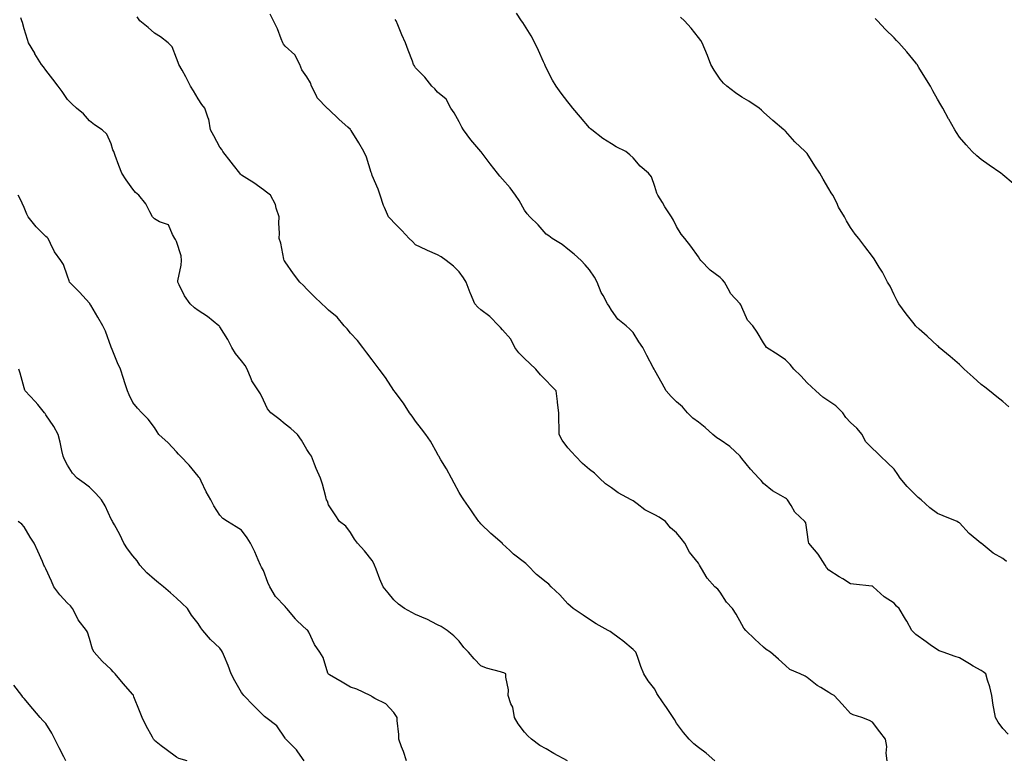
# Model space of a CAD drawing. Units: inches. Extents: x 1021283 to 1023923, y 7332218 to 7334858.
# Drawn here: x 1023226 to 1023679, y 7333443 to 7333783 of the extents above; entities that cross this region are included whole.
import ezdxf

# ---------------------------------------------------------------- set-up
doc = ezdxf.new("R2010")
doc.units = ezdxf.units.IN
doc.header["$MEASUREMENT"] = 0
doc.layers.add('Contour_10217332', color=7, linetype='Continuous', true_color=0xa14744)

msp = doc.modelspace()

# ---------------------------------------------------------------- linework, layer by layer
at = {"layer": 'Contour_10217332'}
for points in [[(1023477.87, 7333441.92, 3208), (1023471.51, 7333445.38, 3208), (1023468.05, 7333447.42, 3208), (1023465.1, 7333448.97, 3208), (1023461.27, 7333451.92, 3208), (1023459.63, 7333453.49, 3208), (1023458.05, 7333455.22, 3208), (1023455.16, 7333459.04, 3208), (1023453.5, 7333461.92, 3208), (1023452.7, 7333466.56, 3208), (1023451.88, 7333468.1, 3208), (1023450.63, 7333471.92, 3208), (1023450.69, 7333474.55, 3208), (1023449.48, 7333480.49, 3208), (1023449.51, 7333481.92, 3208), (1023448.56, 7333482.43, 3208), (1023448.05, 7333482.56, 3208), (1023447.07, 7333482.89, 3208), (1023440.61, 7333484.48, 3208), (1023438.05, 7333485.6, 3208), (1023435, 7333488.87, 3208), (1023432.35, 7333491.92, 3208), (1023430.16, 7333494.02, 3208), (1023428.05, 7333496.99, 3208), (1023425.59, 7333499.46, 3208), (1023422.6, 7333501.92, 3208), (1023419.77, 7333503.65, 3208), (1023418.05, 7333504.48, 3208), (1023413.23, 7333507.09, 3208), (1023412.68, 7333507.29, 3208), (1023408.05, 7333509.28, 3208), (1023406.31, 7333510.18, 3208), (1023402.89, 7333511.92, 3208), (1023400.12, 7333513.99, 3208), (1023398.05, 7333515.91, 3208), (1023395.35, 7333519.21, 3208), (1023393.15, 7333521.92, 3208), (1023391.55, 7333525.42, 3208), (1023389.89, 7333530.08, 3208), (1023389.14, 7333531.92, 3208), (1023388.79, 7333532.67, 3208), (1023388.05, 7333533.97, 3208), (1023384.59, 7333538.46, 3208), (1023381.39, 7333541.92, 3208), (1023380, 7333543.87, 3208), (1023378.05, 7333546.85, 3208), (1023375.94, 7333549.81, 3208), (1023373.11, 7333551.92, 3208), (1023371.1, 7333554.97, 3208), (1023368.05, 7333559.64, 3208), (1023367.48, 7333561.35, 3208), (1023367.09, 7333561.92, 3208), (1023366.7, 7333563.27, 3208), (1023365.24, 7333569.11, 3208), (1023364.3, 7333571.92, 3208), (1023362.37, 7333576.24, 3208), (1023361.62, 7333578.35, 3208), (1023360.24, 7333581.92, 3208), (1023359.3, 7333583.18, 3208), (1023358.05, 7333585.07, 3208), (1023355.51, 7333589.38, 3208), (1023353.69, 7333591.92, 3208), (1023350.73, 7333594.61, 3208), (1023348.05, 7333596.73, 3208), (1023345.22, 7333599.08, 3208), (1023341.45, 7333601.92, 3208), (1023339.91, 7333603.77, 3208), (1023338.05, 7333607.64, 3208), (1023336.72, 7333610.6, 3208), (1023335.86, 7333611.92, 3208), (1023332.7, 7333616.56, 3208), (1023332.44, 7333617.53, 3208), (1023330.63, 7333621.92, 3208), (1023329.73, 7333623.6, 3208), (1023328.05, 7333625.74, 3208), (1023325.22, 7333629.09, 3208), (1023323.54, 7333631.92, 3208), (1023321.74, 7333635.6, 3208), (1023318.05, 7333641.45, 3208), (1023317.84, 7333641.7, 3208), (1023317.58, 7333641.92, 3208), (1023312.29, 7333646.16, 3208), (1023308.05, 7333648.88, 3208), (1023306.31, 7333650.19, 3208), (1023304.4, 7333651.92, 3208), (1023301.74, 7333655.61, 3208), (1023299.32, 7333660.65, 3208), (1023298.64, 7333661.92, 3208), (1023298.66, 7333662.54, 3208), (1023300.26, 7333669.7, 3208), (1023300.35, 7333671.92, 3208), (1023300.18, 7333674.04, 3208), (1023298.05, 7333680.54, 3208), (1023297.6, 7333681.48, 3208), (1023297.39, 7333681.92, 3208), (1023296.19, 7333683.78, 3208), (1023294.36, 7333688.22, 3208), (1023290.28, 7333689.69, 3208), (1023288.05, 7333691.03, 3208), (1023287.56, 7333691.43, 3208), (1023287.07, 7333691.92, 3208), (1023285.78, 7333694.19, 3208), (1023283.97, 7333697.83, 3208), (1023280.71, 7333701.92, 3208), (1023279.22, 7333703.08, 3208), (1023278.05, 7333704.57, 3208), (1023275.02, 7333708.88, 3208), (1023272.95, 7333711.92, 3208), (1023271.64, 7333715.52, 3208), (1023269.92, 7333720.05, 3208), (1023269.22, 7333721.92, 3208), (1023268.89, 7333722.75, 3208), (1023268.05, 7333725.55, 3208), (1023266.12, 7333729.99, 3208), (1023263.89, 7333731.92, 3208), (1023260.39, 7333734.27, 3208), (1023258.05, 7333736.1, 3208), (1023255.41, 7333739.28, 3208), (1023252.17, 7333741.92, 3208), (1023250, 7333743.88, 3208), (1023248.05, 7333745.85, 3208), (1023245.59, 7333749.46, 3208), (1023243.64, 7333751.92, 3208), (1023241.25, 7333755.12, 3208), (1023238.05, 7333759.25, 3208), (1023236.94, 7333760.81, 3208), (1023236.04, 7333761.92, 3208), (1023233.01, 7333766.88, 3208), (1023232.91, 7333767.06, 3208), (1023230.06, 7333771.92, 3208), (1023229.59, 7333773.46, 3208), (1023228.05, 7333778.27, 3208), (1023227.27, 7333781.15, 3208), (1023227, 7333781.92, 3208), (1023226.59, 7333783.39, 3208)], [(1023545.55, 7333441.92, 3207), (1023541.59, 7333445.46, 3207), (1023538.05, 7333448.07, 3207), (1023535.94, 7333449.81, 3207), (1023533.75, 7333451.92, 3207), (1023531.16, 7333455.02, 3207), (1023528.05, 7333459.21, 3207), (1023527.03, 7333460.91, 3207), (1023526.47, 7333461.92, 3207), (1023523.03, 7333466.89, 3207), (1023522.89, 7333467.08, 3207), (1023519.51, 7333471.92, 3207), (1023519.01, 7333472.87, 3207), (1023518.05, 7333474.84, 3207), (1023514.89, 7333478.76, 3207), (1023512.99, 7333481.92, 3207), (1023511.51, 7333485.39, 3207), (1023510, 7333489.97, 3207), (1023509.28, 7333491.92, 3207), (1023508.71, 7333492.57, 3207), (1023508.05, 7333493.19, 3207), (1023503.26, 7333497.14, 3207), (1023501.64, 7333498.33, 3207), (1023498.05, 7333501, 3207), (1023497.48, 7333501.35, 3207), (1023496.49, 7333501.92, 3207), (1023491, 7333504.88, 3207), (1023488.05, 7333506.92, 3207), (1023485.08, 7333508.96, 3207), (1023480.53, 7333511.92, 3207), (1023479.24, 7333513.11, 3207), (1023478.05, 7333514.15, 3207), (1023474.3, 7333518.17, 3207), (1023470.43, 7333521.92, 3207), (1023469.24, 7333523.11, 3207), (1023468.05, 7333524.01, 3207), (1023463.66, 7333527.52, 3207), (1023459.55, 7333531.92, 3207), (1023458.71, 7333532.58, 3207), (1023458.05, 7333533.07, 3207), (1023453.09, 7333536.96, 3207), (1023451.29, 7333538.68, 3207), (1023448.05, 7333541.74, 3207), (1023447.95, 7333541.83, 3207), (1023447.82, 7333541.92, 3207), (1023442.6, 7333546.47, 3207), (1023438.05, 7333550.88, 3207), (1023437.56, 7333551.43, 3207), (1023437.17, 7333551.92, 3207), (1023435.02, 7333554.94, 3207), (1023433.38, 7333557.25, 3207), (1023430.22, 7333561.92, 3207), (1023429.36, 7333563.24, 3207), (1023428.05, 7333565.25, 3207), (1023425.73, 7333569.6, 3207), (1023424.48, 7333571.92, 3207), (1023422.29, 7333576.16, 3207), (1023419.69, 7333580.28, 3207), (1023418.71, 7333581.92, 3207), (1023418.46, 7333582.34, 3207), (1023418.05, 7333583.01, 3207), (1023414.92, 7333588.8, 3207), (1023412.74, 7333591.92, 3207), (1023410.67, 7333594.53, 3207), (1023408.05, 7333597.97, 3207), (1023406.45, 7333600.32, 3207), (1023405.24, 7333601.92, 3207), (1023402.41, 7333606.27, 3207), (1023398.66, 7333611.31, 3207), (1023398.21, 7333611.92, 3207), (1023398.17, 7333612.03, 3207), (1023398.05, 7333612.17, 3207), (1023394.24, 7333618.11, 3207), (1023391.29, 7333621.92, 3207), (1023389.94, 7333623.81, 3207), (1023388.05, 7333626.25, 3207), (1023385.61, 7333629.47, 3207), (1023383.81, 7333631.92, 3207), (1023381.25, 7333635.13, 3207), (1023378.05, 7333638.5, 3207), (1023376.55, 7333640.41, 3207), (1023375.24, 7333641.92, 3207), (1023371.9, 7333645.77, 3207), (1023368.05, 7333649.12, 3207), (1023366.62, 7333650.5, 3207), (1023364.91, 7333651.92, 3207), (1023361.43, 7333655.3, 3207), (1023358.05, 7333658.76, 3207), (1023356.51, 7333660.37, 3207), (1023354.87, 7333661.92, 3207), (1023351.84, 7333665.7, 3207), (1023348.05, 7333671.22, 3207), (1023347.8, 7333671.67, 3207), (1023347.62, 7333671.92, 3207), (1023347.46, 7333672.51, 3207), (1023346.02, 7333679.88, 3207), (1023345.35, 7333681.92, 3207), (1023345.51, 7333684.45, 3207), (1023345.2, 7333689.07, 3207), (1023345.34, 7333691.92, 3207), (1023343.99, 7333695.99, 3207), (1023343.69, 7333697.57, 3207), (1023341.39, 7333701.92, 3207), (1023339.42, 7333703.29, 3207), (1023338.05, 7333704.28, 3207), (1023333.71, 7333707.58, 3207), (1023330.45, 7333709.52, 3207), (1023328.05, 7333711.03, 3207), (1023327.6, 7333711.47, 3207), (1023327.17, 7333711.92, 3207), (1023324.24, 7333715.72, 3207), (1023323.21, 7333717.08, 3207), (1023319.44, 7333721.92, 3207), (1023318.93, 7333722.8, 3207), (1023318.05, 7333723.96, 3207), (1023315.32, 7333729.18, 3207), (1023313.77, 7333731.92, 3207), (1023312.91, 7333736.79, 3207), (1023312.64, 7333737.34, 3207), (1023311.16, 7333741.92, 3207), (1023309.73, 7333743.6, 3207), (1023308.05, 7333746.15, 3207), (1023305.98, 7333749.84, 3207), (1023304.59, 7333751.92, 3207), (1023302.41, 7333756.27, 3207), (1023300.65, 7333759.33, 3207), (1023299.2, 7333761.92, 3207), (1023298.93, 7333762.79, 3207), (1023298.05, 7333764.76, 3207), (1023296.12, 7333769.99, 3207), (1023294.28, 7333771.92, 3207), (1023290.8, 7333774.67, 3207), (1023288.05, 7333776.35, 3207), (1023285.08, 7333778.95, 3207), (1023281.19, 7333781.92, 3207), (1023280.02, 7333783.9, 3207)], [(1023624.81, 7333441.92, 3206), (1023624.4, 7333445.57, 3206), (1023624.69, 7333448.57, 3206), (1023624.05, 7333451.92, 3206), (1023621.43, 7333455.3, 3206), (1023618.05, 7333459.69, 3206), (1023616.64, 7333460.5, 3206), (1023613.23, 7333461.92, 3206), (1023609.22, 7333463.09, 3206), (1023608.05, 7333463.76, 3206), (1023604.12, 7333467.99, 3206), (1023600.53, 7333471.92, 3206), (1023598.97, 7333472.83, 3206), (1023598.05, 7333473.33, 3206), (1023594.38, 7333475.6, 3206), (1023592.68, 7333476.55, 3206), (1023588.05, 7333480.32, 3206), (1023587.07, 7333480.94, 3206), (1023584.91, 7333481.92, 3206), (1023580.02, 7333483.89, 3206), (1023578.05, 7333485.71, 3206), (1023574.87, 7333488.74, 3206), (1023571.17, 7333491.92, 3206), (1023569.24, 7333493.12, 3206), (1023568.05, 7333494.21, 3206), (1023564.05, 7333497.92, 3206), (1023559.83, 7333501.92, 3206), (1023559.01, 7333502.88, 3206), (1023558.05, 7333504.64, 3206), (1023555.43, 7333509.3, 3206), (1023553.67, 7333511.92, 3206), (1023551.04, 7333514.91, 3206), (1023548.05, 7333519.52, 3206), (1023546.94, 7333520.81, 3206), (1023545.65, 7333521.92, 3206), (1023542.05, 7333525.93, 3206), (1023539.55, 7333530.41, 3206), (1023538.62, 7333531.92, 3206), (1023538.38, 7333532.26, 3206), (1023538.05, 7333532.86, 3206), (1023534.01, 7333537.88, 3206), (1023531.82, 7333541.92, 3206), (1023530.18, 7333544.06, 3206), (1023528.05, 7333546.74, 3206), (1023525.2, 7333549.07, 3206), (1023522.99, 7333551.92, 3206), (1023520.04, 7333553.91, 3206), (1023518.05, 7333554.96, 3206), (1023513.48, 7333557.34, 3206), (1023509.87, 7333560.1, 3206), (1023508.05, 7333561.41, 3206), (1023507.74, 7333561.6, 3206), (1023507.15, 7333561.92, 3206), (1023501.17, 7333565.04, 3206), (1023498.05, 7333567.37, 3206), (1023495.41, 7333569.29, 3206), (1023492.52, 7333571.92, 3206), (1023490.22, 7333574.09, 3206), (1023488.05, 7333575.82, 3206), (1023484.75, 7333578.61, 3206), (1023481.51, 7333581.92, 3206), (1023479.91, 7333583.77, 3206), (1023478.05, 7333585.82, 3206), (1023475.45, 7333589.31, 3206), (1023474.1, 7333591.92, 3206), (1023474.07, 7333595.89, 3206), (1023473.93, 7333597.81, 3206), (1023473.91, 7333601.92, 3206), (1023473.3, 7333606.66, 3206), (1023473.28, 7333607.15, 3206), (1023472.6, 7333611.92, 3206), (1023470.39, 7333614.27, 3206), (1023468.05, 7333616.73, 3206), (1023465.51, 7333619.38, 3206), (1023463.36, 7333621.92, 3206), (1023460.61, 7333624.48, 3206), (1023458.05, 7333626.88, 3206), (1023455.53, 7333629.41, 3206), (1023453.66, 7333631.92, 3206), (1023451.84, 7333635.71, 3206), (1023448.05, 7333639.95, 3206), (1023447.13, 7333641.01, 3206), (1023446.27, 7333641.92, 3206), (1023442.23, 7333646.11, 3206), (1023438.05, 7333649.15, 3206), (1023436.59, 7333650.46, 3206), (1023435.32, 7333651.92, 3206), (1023433.3, 7333656.66, 3206), (1023433.15, 7333657.02, 3206), (1023431.21, 7333661.92, 3206), (1023430.04, 7333663.91, 3206), (1023428.05, 7333666.61, 3206), (1023425.41, 7333669.29, 3206), (1023422.15, 7333671.92, 3206), (1023419.75, 7333673.62, 3206), (1023418.05, 7333674.52, 3206), (1023413.44, 7333676.53, 3206), (1023412.87, 7333676.75, 3206), (1023408.05, 7333679.13, 3206), (1023406.66, 7333680.53, 3206), (1023405.04, 7333681.92, 3206), (1023401.72, 7333685.59, 3206), (1023398.05, 7333689.36, 3206), (1023396.78, 7333690.66, 3206), (1023395.59, 7333691.92, 3206), (1023393.69, 7333696.28, 3206), (1023393.25, 7333697.12, 3206), (1023391.7, 7333701.92, 3206), (1023390.84, 7333704.71, 3206), (1023388.05, 7333710.99, 3206), (1023387.84, 7333711.7, 3206), (1023387.78, 7333711.92, 3206), (1023387.6, 7333712.36, 3206), (1023385.49, 7333719.35, 3206), (1023384.28, 7333721.92, 3206), (1023382, 7333725.87, 3206), (1023378.34, 7333731.63, 3206), (1023378.17, 7333731.92, 3206), (1023378.11, 7333731.98, 3206), (1023378.05, 7333732.05, 3206), (1023376.8, 7333733.17, 3206), (1023372.84, 7333736.71, 3206), (1023368.05, 7333741.38, 3206), (1023367.74, 7333741.6, 3206), (1023367.31, 7333741.92, 3206), (1023362.78, 7333746.66, 3206), (1023362.44, 7333747.52, 3206), (1023360.14, 7333751.92, 3206), (1023359.67, 7333753.55, 3206), (1023358.05, 7333756.32, 3206), (1023355.67, 7333759.54, 3206), (1023354.77, 7333761.92, 3206), (1023352.52, 7333766.39, 3206), (1023348.05, 7333770.38, 3206), (1023347.35, 7333771.22, 3206), (1023347.01, 7333771.92, 3206), (1023346.25, 7333773.71, 3206), (1023344.51, 7333778.38, 3206), (1023342.76, 7333781.92, 3206), (1023341.14, 7333785.01, 3206)], [(1023679.69, 7333533.56, 3204), (1023678.05, 7333534.99, 3204), (1023673.6, 7333537.46, 3204), (1023668.07, 7333541.92, 3204), (1023668.05, 7333541.93, 3204), (1023667.97, 7333542.01, 3204), (1023662.5, 7333546.37, 3204), (1023658.05, 7333551.3, 3204), (1023657.64, 7333551.51, 3204), (1023657.03, 7333551.92, 3204), (1023650.61, 7333554.48, 3204), (1023648.05, 7333555.6, 3204), (1023644.42, 7333558.28, 3204), (1023640.49, 7333561.92, 3204), (1023639.12, 7333563, 3204), (1023638.05, 7333564.08, 3204), (1023634.09, 7333567.95, 3204), (1023630.76, 7333571.92, 3204), (1023629.67, 7333573.54, 3204), (1023628.05, 7333576, 3204), (1023624.96, 7333578.83, 3204), (1023621.74, 7333581.92, 3204), (1023619.87, 7333583.73, 3204), (1023618.05, 7333585.42, 3204), (1023614.87, 7333588.74, 3204), (1023613.36, 7333591.92, 3204), (1023610.96, 7333594.82, 3204), (1023608.05, 7333597.5, 3204), (1023605.78, 7333599.66, 3204), (1023604.38, 7333601.92, 3204), (1023601.21, 7333605.09, 3204), (1023598.05, 7333607.27, 3204), (1023595.26, 7333609.12, 3204), (1023592, 7333611.92, 3204), (1023590, 7333613.87, 3204), (1023588.05, 7333615.66, 3204), (1023585.08, 7333618.95, 3204), (1023581.92, 7333621.92, 3204), (1023580.2, 7333624.06, 3204), (1023578.05, 7333626.2, 3204), (1023574.69, 7333628.56, 3204), (1023569.3, 7333631.92, 3204), (1023568.83, 7333632.71, 3204), (1023568.05, 7333633.98, 3204), (1023565.1, 7333638.98, 3204), (1023563.11, 7333641.92, 3204), (1023560.59, 7333644.45, 3204), (1023558.05, 7333650.46, 3204), (1023557.58, 7333651.45, 3204), (1023557.19, 7333651.92, 3204), (1023552.82, 7333656.68, 3204), (1023552.44, 7333657.53, 3204), (1023550.02, 7333661.92, 3204), (1023549.18, 7333663.04, 3204), (1023548.05, 7333664.11, 3204), (1023543.52, 7333667.38, 3204), (1023539.18, 7333671.92, 3204), (1023538.67, 7333672.55, 3204), (1023538.05, 7333673.62, 3204), (1023534.63, 7333678.5, 3204), (1023531.82, 7333681.92, 3204), (1023530.14, 7333684.01, 3204), (1023528.05, 7333687.51, 3204), (1023526.55, 7333690.42, 3204), (1023525.73, 7333691.92, 3204), (1023522.68, 7333696.55, 3204), (1023521.51, 7333698.47, 3204), (1023519.34, 7333701.92, 3204), (1023518.91, 7333702.78, 3204), (1023518.05, 7333705.84, 3204), (1023516.43, 7333710.3, 3204), (1023515.14, 7333711.92, 3204), (1023511.35, 7333715.22, 3204), (1023508.05, 7333719.09, 3204), (1023506.59, 7333720.45, 3204), (1023504.61, 7333721.92, 3204), (1023500.2, 7333724.06, 3204), (1023498.05, 7333725.4, 3204), (1023494.12, 7333727.99, 3204), (1023488.99, 7333731.92, 3204), (1023488.5, 7333732.37, 3204), (1023488.05, 7333732.87, 3204), (1023483.81, 7333737.68, 3204), (1023480.32, 7333741.92, 3204), (1023479.32, 7333743.18, 3204), (1023478.05, 7333744.78, 3204), (1023474.92, 7333748.8, 3204), (1023472.62, 7333751.92, 3204), (1023470.9, 7333754.77, 3204), (1023468.05, 7333760.37, 3204), (1023467.56, 7333761.44, 3204), (1023467.39, 7333761.92, 3204), (1023466.84, 7333763.14, 3204), (1023464.48, 7333768.35, 3204), (1023462.89, 7333771.92, 3204), (1023461.17, 7333775.04, 3204), (1023458.05, 7333779.99, 3204), (1023457.29, 7333781.15, 3204), (1023456.72, 7333781.92, 3204), (1023454.42, 7333785.55, 3204)], [(1023680.8, 7333604.68, 3203), (1023678.05, 7333607.01, 3203), (1023675.32, 7333609.19, 3203), (1023671.82, 7333611.92, 3203), (1023669.75, 7333613.62, 3203), (1023668.05, 7333614.96, 3203), (1023664.4, 7333618.26, 3203), (1023660.3, 7333621.92, 3203), (1023659.18, 7333623.05, 3203), (1023658.05, 7333624.05, 3203), (1023653.83, 7333627.7, 3203), (1023648.75, 7333631.92, 3203), (1023648.4, 7333632.28, 3203), (1023648.05, 7333632.61, 3203), (1023643.26, 7333637.13, 3203), (1023639.59, 7333640.37, 3203), (1023638.05, 7333641.75, 3203), (1023637.95, 7333641.83, 3203), (1023637.85, 7333641.92, 3203), (1023637.19, 7333642.78, 3203), (1023633.54, 7333647.41, 3203), (1023630.14, 7333651.92, 3203), (1023629.46, 7333653.33, 3203), (1023628.05, 7333656.14, 3203), (1023626.14, 7333660.01, 3203), (1023625.04, 7333661.92, 3203), (1023622.64, 7333666.51, 3203), (1023621.23, 7333668.73, 3203), (1023619.32, 7333671.92, 3203), (1023618.79, 7333672.66, 3203), (1023618.05, 7333673.76, 3203), (1023614.5, 7333678.37, 3203), (1023611.8, 7333681.92, 3203), (1023610.1, 7333683.97, 3203), (1023608.05, 7333687.1, 3203), (1023606.16, 7333690.04, 3203), (1023605.24, 7333691.92, 3203), (1023602.52, 7333696.39, 3203), (1023601.62, 7333698.34, 3203), (1023599.83, 7333701.92, 3203), (1023599.09, 7333702.96, 3203), (1023598.05, 7333704.75, 3203), (1023595.34, 7333709.21, 3203), (1023593.91, 7333711.92, 3203), (1023591.53, 7333715.4, 3203), (1023588.05, 7333720.97, 3203), (1023587.56, 7333721.43, 3203), (1023587.07, 7333721.92, 3203), (1023582.44, 7333726.32, 3203), (1023578.05, 7333731.33, 3203), (1023577.72, 7333731.58, 3203), (1023577.35, 7333731.92, 3203), (1023572.27, 7333736.15, 3203), (1023568.05, 7333740.09, 3203), (1023567.03, 7333740.91, 3203), (1023566.04, 7333741.92, 3203), (1023561.23, 7333745.09, 3203), (1023558.05, 7333746.88, 3203), (1023555.08, 7333748.95, 3203), (1023551.14, 7333751.92, 3203), (1023549.55, 7333753.42, 3203), (1023548.05, 7333755.14, 3203), (1023545.37, 7333759.25, 3203), (1023543.81, 7333761.92, 3203), (1023542.17, 7333766.04, 3203), (1023541, 7333768.97, 3203), (1023539.81, 7333771.92, 3203), (1023539.14, 7333773, 3203), (1023538.05, 7333774.28, 3203), (1023534.69, 7333778.57, 3203), (1023531.62, 7333781.92, 3203), (1023529.83, 7333783.7, 3203)], [(1023682.72, 7333707.25, 3202), (1023678.05, 7333711.3, 3202), (1023677.68, 7333711.55, 3202), (1023677.15, 7333711.92, 3202), (1023671.76, 7333715.63, 3202), (1023668.05, 7333718.33, 3202), (1023666.08, 7333719.94, 3202), (1023663.99, 7333721.92, 3202), (1023661.1, 7333724.96, 3202), (1023658.05, 7333728.61, 3202), (1023656.76, 7333730.63, 3202), (1023656.02, 7333731.92, 3202), (1023653.23, 7333736.75, 3202), (1023653.09, 7333736.96, 3202), (1023650.39, 7333741.92, 3202), (1023649.55, 7333743.42, 3202), (1023648.05, 7333746.03, 3202), (1023645.9, 7333749.78, 3202), (1023644.71, 7333751.92, 3202), (1023642.21, 7333756.08, 3202), (1023639.4, 7333760.58, 3202), (1023638.56, 7333761.92, 3202), (1023638.34, 7333762.22, 3202), (1023638.05, 7333762.63, 3202), (1023633.81, 7333767.67, 3202), (1023630.14, 7333771.92, 3202), (1023629.14, 7333773.01, 3202), (1023628.05, 7333774.2, 3202), (1023624.14, 7333778.01, 3202), (1023620.34, 7333781.92, 3202), (1023619.26, 7333783.13, 3202)], [(1023680.39, 7333454.26, 3205), (1023678.05, 7333456.76, 3205), (1023675.82, 7333459.69, 3205), (1023674.57, 7333461.92, 3205), (1023673.93, 7333466.03, 3205), (1023673.62, 7333467.49, 3205), (1023673.01, 7333471.92, 3205), (1023672.03, 7333475.91, 3205), (1023670.98, 7333478.98, 3205), (1023670.16, 7333481.92, 3205), (1023668.99, 7333482.86, 3205), (1023668.05, 7333483.51, 3205), (1023664.44, 7333485.53, 3205), (1023662.64, 7333486.51, 3205), (1023658.05, 7333489.25, 3205), (1023656.06, 7333489.93, 3205), (1023650.63, 7333491.92, 3205), (1023648.71, 7333492.59, 3205), (1023648.05, 7333493, 3205), (1023644.63, 7333495.34, 3205), (1023642.74, 7333496.62, 3205), (1023638.05, 7333499.98, 3205), (1023637.09, 7333500.96, 3205), (1023636.21, 7333501.92, 3205), (1023633.81, 7333506.17, 3205), (1023633.26, 7333507.13, 3205), (1023630.35, 7333511.92, 3205), (1023629.18, 7333513.06, 3205), (1023628.05, 7333514.4, 3205), (1023623.5, 7333517.37, 3205), (1023618.38, 7333521.92, 3205), (1023618.19, 7333522.05, 3205), (1023618.05, 7333522.17, 3205), (1023617.76, 7333522.2, 3205), (1023609.32, 7333523.18, 3205), (1023608.05, 7333523.34, 3205), (1023604.42, 7333525.55, 3205), (1023602.7, 7333526.57, 3205), (1023598.05, 7333529.51, 3205), (1023596.96, 7333530.82, 3205), (1023596.29, 7333531.92, 3205), (1023593.05, 7333536.92, 3205), (1023588.89, 7333541.92, 3205), (1023588.67, 7333542.55, 3205), (1023588.05, 7333547.1, 3205), (1023587.42, 7333551.3, 3205), (1023586.98, 7333551.92, 3205), (1023582.39, 7333556.26, 3205), (1023580.67, 7333559.3, 3205), (1023578.97, 7333561.92, 3205), (1023578.5, 7333562.37, 3205), (1023578.05, 7333562.72, 3205), (1023576.02, 7333563.96, 3205), (1023572.19, 7333566.07, 3205), (1023568.05, 7333569.42, 3205), (1023566.9, 7333570.77, 3205), (1023565.76, 7333571.92, 3205), (1023562.05, 7333575.93, 3205), (1023558.05, 7333580.85, 3205), (1023557.6, 7333581.48, 3205), (1023557.21, 7333581.92, 3205), (1023552.5, 7333586.37, 3205), (1023548.05, 7333589.45, 3205), (1023546.59, 7333590.45, 3205), (1023544.65, 7333591.92, 3205), (1023541.23, 7333595.11, 3205), (1023538.05, 7333597.54, 3205), (1023535.53, 7333599.41, 3205), (1023533.01, 7333601.92, 3205), (1023530.75, 7333604.62, 3205), (1023528.05, 7333606.95, 3205), (1023525.51, 7333609.39, 3205), (1023523.26, 7333611.92, 3205), (1023521.41, 7333615.28, 3205), (1023518.05, 7333621.38, 3205), (1023517.84, 7333621.7, 3205), (1023517.7, 7333621.92, 3205), (1023517.29, 7333622.68, 3205), (1023514.32, 7333628.19, 3205), (1023512.5, 7333631.92, 3205), (1023510.61, 7333634.48, 3205), (1023508.05, 7333638.71, 3205), (1023506.47, 7333640.33, 3205), (1023504.81, 7333641.92, 3205), (1023501.06, 7333644.93, 3205), (1023498.05, 7333649.03, 3205), (1023496.98, 7333650.84, 3205), (1023496.31, 7333651.92, 3205), (1023494.24, 7333655.73, 3205), (1023493.32, 7333657.2, 3205), (1023491.45, 7333661.92, 3205), (1023490.34, 7333664.21, 3205), (1023488.05, 7333667.57, 3205), (1023485.98, 7333669.86, 3205), (1023484.12, 7333671.92, 3205), (1023480.88, 7333674.76, 3205), (1023478.05, 7333677.11, 3205), (1023475.35, 7333679.22, 3205), (1023470.76, 7333681.92, 3205), (1023469.26, 7333683.13, 3205), (1023468.05, 7333684.01, 3205), (1023464.42, 7333688.29, 3205), (1023460.49, 7333691.92, 3205), (1023459.36, 7333693.24, 3205), (1023458.05, 7333694.97, 3205), (1023455.57, 7333699.43, 3205), (1023453.97, 7333701.92, 3205), (1023451.45, 7333705.32, 3205), (1023448.05, 7333709.28, 3205), (1023446.74, 7333710.62, 3205), (1023445.61, 7333711.92, 3205), (1023442.33, 7333716.21, 3205), (1023438.15, 7333721.82, 3205), (1023438.07, 7333721.92, 3205), (1023438.07, 7333721.93, 3205), (1023438.05, 7333721.96, 3205), (1023433.36, 7333727.24, 3205), (1023430.06, 7333731.92, 3205), (1023429.26, 7333733.12, 3205), (1023428.05, 7333735.63, 3205), (1023425.8, 7333739.68, 3205), (1023424.28, 7333741.92, 3205), (1023422.09, 7333745.96, 3205), (1023418.05, 7333749.22, 3205), (1023416.88, 7333750.75, 3205), (1023415.55, 7333751.92, 3205), (1023412.29, 7333756.15, 3205), (1023408.05, 7333760.4, 3205), (1023407.46, 7333761.33, 3205), (1023407.13, 7333761.92, 3205), (1023406.57, 7333763.4, 3205), (1023404.61, 7333768.48, 3205), (1023403.32, 7333771.92, 3205), (1023401.72, 7333775.58, 3205), (1023399.83, 7333780.15, 3205), (1023399.07, 7333781.92, 3205), (1023398.71, 7333782.58, 3205)], [(1023403.81, 7333441.92, 3209), (1023402.41, 7333446.28, 3209), (1023401.62, 7333448.35, 3209), (1023400.35, 7333451.92, 3209), (1023400.26, 7333454.14, 3209), (1023399.55, 7333460.43, 3209), (1023399.48, 7333461.92, 3209), (1023398.87, 7333462.75, 3209), (1023398.05, 7333464.18, 3209), (1023394.34, 7333468.21, 3209), (1023389.28, 7333470.68, 3209), (1023388.05, 7333471.43, 3209), (1023387.76, 7333471.62, 3209), (1023387.07, 7333471.92, 3209), (1023381.06, 7333474.93, 3209), (1023378.05, 7333475.85, 3209), (1023374.24, 7333478.12, 3209), (1023368.48, 7333481.49, 3209), (1023368.05, 7333481.74, 3209), (1023367.95, 7333481.82, 3209), (1023367.87, 7333481.92, 3209), (1023367.74, 7333482.23, 3209), (1023365.55, 7333489.42, 3209), (1023364.05, 7333491.92, 3209), (1023361.62, 7333495.5, 3209), (1023358.87, 7333501.09, 3209), (1023358.42, 7333501.92, 3209), (1023358.23, 7333502.1, 3209), (1023358.05, 7333502.23, 3209), (1023353.64, 7333506.33, 3209), (1023353.03, 7333506.9, 3209), (1023352.8, 7333507.17, 3209), (1023348.81, 7333511.92, 3209), (1023348.46, 7333512.33, 3209), (1023348.05, 7333512.82, 3209), (1023343.66, 7333517.53, 3209), (1023340.98, 7333521.92, 3209), (1023340.1, 7333523.97, 3209), (1023338.05, 7333529.38, 3209), (1023337.15, 7333531.02, 3209), (1023336.68, 7333531.92, 3209), (1023335.59, 7333534.38, 3209), (1023334.09, 7333537.96, 3209), (1023332.17, 7333541.92, 3209), (1023330.59, 7333544.46, 3209), (1023328.05, 7333547.93, 3209), (1023325.55, 7333549.42, 3209), (1023321.49, 7333551.92, 3209), (1023319.48, 7333553.35, 3209), (1023318.05, 7333554.78, 3209), (1023315.26, 7333559.12, 3209), (1023313.87, 7333561.92, 3209), (1023311.76, 7333565.62, 3209), (1023309.51, 7333570.46, 3209), (1023308.77, 7333571.92, 3209), (1023308.44, 7333572.32, 3209), (1023308.05, 7333572.82, 3209), (1023303.91, 7333577.78, 3209), (1023299.94, 7333581.92, 3209), (1023298.99, 7333582.87, 3209), (1023298.05, 7333583.91, 3209), (1023294.26, 7333588.13, 3209), (1023290.04, 7333591.92, 3209), (1023289.26, 7333593.14, 3209), (1023288.05, 7333595.09, 3209), (1023285.04, 7333598.92, 3209), (1023282.13, 7333601.92, 3209), (1023280.2, 7333604.07, 3209), (1023278.05, 7333606.57, 3209), (1023276.33, 7333610.19, 3209), (1023275.53, 7333611.92, 3209), (1023274.36, 7333615.62, 3209), (1023273.73, 7333617.6, 3209), (1023272.37, 7333621.92, 3209), (1023270.98, 7333624.84, 3209), (1023268.19, 7333631.79, 3209), (1023268.13, 7333631.92, 3209), (1023268.05, 7333632.12, 3209), (1023265.45, 7333639.33, 3209), (1023264.26, 7333641.92, 3209), (1023261.96, 7333645.82, 3209), (1023258.69, 7333651.27, 3209), (1023258.32, 7333651.92, 3209), (1023258.23, 7333652.09, 3209), (1023258.05, 7333652.29, 3209), (1023253.48, 7333657.35, 3209), (1023248.97, 7333661.92, 3209), (1023248.71, 7333662.59, 3209), (1023248.05, 7333664.69, 3209), (1023246.19, 7333670.07, 3209), (1023244.98, 7333671.92, 3209), (1023242.03, 7333675.91, 3209), (1023240.22, 7333679.74, 3209), (1023239.05, 7333681.92, 3209), (1023238.58, 7333682.44, 3209), (1023238.05, 7333682.89, 3209), (1023233.54, 7333687.41, 3209), (1023229.85, 7333691.92, 3209), (1023229.36, 7333693.22, 3209), (1023228.05, 7333696.18, 3209), (1023226.27, 7333700.13, 3209), (1023225.35, 7333701.92, 3209)], [(1023356.74, 7333441.92, 3210), (1023353.83, 7333446.14, 3210), (1023353.23, 7333447.1, 3210), (1023348.42, 7333451.92, 3210), (1023348.25, 7333452.11, 3210), (1023348.05, 7333452.34, 3210), (1023344.24, 7333458.11, 3210), (1023339.2, 7333461.92, 3210), (1023338.52, 7333462.38, 3210), (1023338.05, 7333462.84, 3210), (1023333.54, 7333467.4, 3210), (1023329.12, 7333471.92, 3210), (1023328.66, 7333472.53, 3210), (1023328.05, 7333473.38, 3210), (1023324.91, 7333478.78, 3210), (1023323.26, 7333481.92, 3210), (1023321.86, 7333485.72, 3210), (1023320.14, 7333489.83, 3210), (1023319.32, 7333491.92, 3210), (1023318.73, 7333492.61, 3210), (1023318.05, 7333493.68, 3210), (1023313.81, 7333497.67, 3210), (1023310.28, 7333501.92, 3210), (1023309.28, 7333503.16, 3210), (1023308.05, 7333505.07, 3210), (1023305.04, 7333508.91, 3210), (1023303.13, 7333511.92, 3210), (1023300.57, 7333514.44, 3210), (1023298.05, 7333516.68, 3210), (1023295.28, 7333519.15, 3210), (1023292.15, 7333521.92, 3210), (1023289.87, 7333523.75, 3210), (1023288.05, 7333525.22, 3210), (1023284.53, 7333528.41, 3210), (1023281.17, 7333531.92, 3210), (1023280, 7333533.88, 3210), (1023278.05, 7333536.14, 3210), (1023275.57, 7333539.43, 3210), (1023273.93, 7333541.92, 3210), (1023272.11, 7333545.98, 3210), (1023269.55, 7333550.42, 3210), (1023268.73, 7333551.92, 3210), (1023268.46, 7333552.33, 3210), (1023268.05, 7333553.02, 3210), (1023265.28, 7333559.15, 3210), (1023263.58, 7333561.92, 3210), (1023261, 7333564.86, 3210), (1023258.05, 7333567.78, 3210), (1023255.67, 7333569.54, 3210), (1023252.39, 7333571.92, 3210), (1023250.3, 7333574.17, 3210), (1023248.05, 7333577.76, 3210), (1023246.6, 7333580.47, 3210), (1023245.94, 7333581.92, 3210), (1023245.34, 7333584.63, 3210), (1023244.59, 7333588.46, 3210), (1023243.77, 7333591.92, 3210), (1023241.74, 7333595.61, 3210), (1023238.05, 7333600.9, 3210), (1023237.66, 7333601.53, 3210), (1023237.41, 7333601.92, 3210), (1023234.32, 7333605.66, 3210), (1023233.19, 7333607.05, 3210), (1023228.6, 7333611.92, 3210), (1023228.42, 7333612.29, 3210), (1023228.05, 7333613.4, 3210), (1023226.25, 7333620.13, 3210), (1023225.69, 7333621.92, 3210)], [(1023303.07, 7333441.92, 3211), (1023299.18, 7333443.05, 3211), (1023298.05, 7333443.71, 3211), (1023293.28, 7333447.15, 3211), (1023291.1, 7333448.88, 3211), (1023288.05, 7333451.24, 3211), (1023287.76, 7333451.63, 3211), (1023287.6, 7333451.92, 3211), (1023287.07, 7333452.9, 3211), (1023284.2, 7333458.07, 3211), (1023282.27, 7333461.92, 3211), (1023281.14, 7333465.01, 3211), (1023278.56, 7333471.42, 3211), (1023278.36, 7333471.92, 3211), (1023278.28, 7333472.14, 3211), (1023278.05, 7333472.47, 3211), (1023273.64, 7333477.51, 3211), (1023269.91, 7333481.92, 3211), (1023269.05, 7333482.92, 3211), (1023268.05, 7333483.87, 3211), (1023263.97, 7333487.84, 3211), (1023260.24, 7333491.92, 3211), (1023259.44, 7333493.31, 3211), (1023258.05, 7333498.16, 3211), (1023257.21, 7333501.07, 3211), (1023256.78, 7333501.92, 3211), (1023252.91, 7333506.79, 3211), (1023252.7, 7333507.27, 3211), (1023250.22, 7333511.92, 3211), (1023249.32, 7333513.19, 3211), (1023248.05, 7333514.42, 3211), (1023244.44, 7333518.3, 3211), (1023241.7, 7333521.92, 3211), (1023240.69, 7333524.56, 3211), (1023238.05, 7333530.24, 3211), (1023237.48, 7333531.36, 3211), (1023237.17, 7333531.92, 3211), (1023236.47, 7333533.5, 3211), (1023234.38, 7333538.24, 3211), (1023232.68, 7333541.92, 3211), (1023230.8, 7333544.67, 3211), (1023228.05, 7333549.54, 3211), (1023226.92, 7333550.78, 3211), (1023225.26, 7333551.92, 3211)], [(1023247.15, 7333441.92, 3212), (1023246.23, 7333443.74, 3212), (1023244.09, 7333447.95, 3212), (1023242.09, 7333451.92, 3212), (1023240.78, 7333454.65, 3212), (1023238.05, 7333459.05, 3212), (1023236.6, 7333460.46, 3212), (1023235.43, 7333461.92, 3212), (1023232.05, 7333465.93, 3212), (1023228.05, 7333470.61, 3212), (1023227.41, 7333471.29, 3212), (1023227.01, 7333471.92, 3212), (1023223.28, 7333476.68, 3212)]]:
    msp.add_polyline3d(points, dxfattribs=at)

doc.saveas('drawing.dxf')
